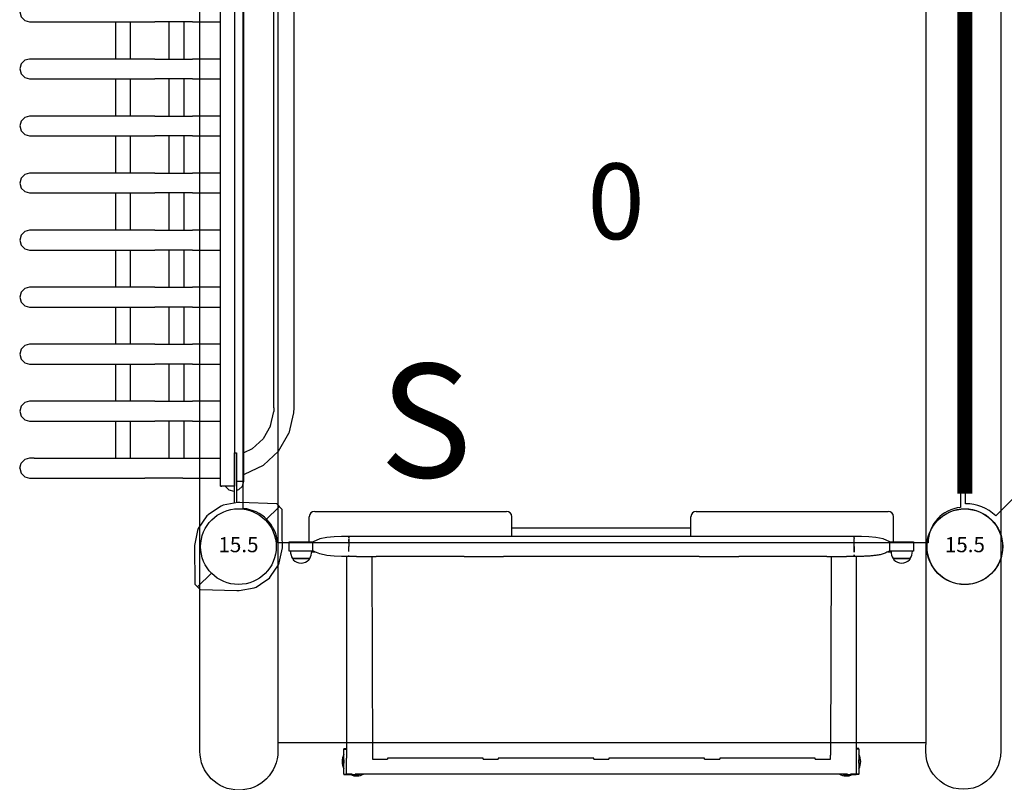
# Model space of a CAD drawing. Extents: x 5378 to 6273, y -5792 to -4915.
# Drawn here: x 5546 to 5611, y -5216 to -5166 of the extents above; entities that cross this region are included whole.
import ezdxf
from ezdxf.enums import TextEntityAlignment as Align

# ---------------------------------------------------------------- set-up
doc = ezdxf.new("R2010")
doc.units = 0
doc.header["$MEASUREMENT"] = 0
doc.layers.get('0').update_dxf_attribs({"color": 5, "linetype": 'CONTINUOUS'})
for name, color, linetype in [('2D_COMPONENT', 250, 'CONTINUOUS'), ('2D_KB_STL_FRAME', 182, 'CONTINUOUS'), ('2D_KB_STL_MESH', 150, 'CONTINUOUS'), ('2D_KBACCENT', 250, 'CONTINUOUS'), ('2D_KBHWBG', 3, 'CONTINUOUS'), ('2D_KBPOST', 5, 'CONTINUOUS'), ('2D_KBVINYL', 250, 'CONTINUOUS'), ('CLAMP', 1, 'CONTINUOUS'), ('MESSAGES', 154, 'CONTINUOUS'), ('PHASE-1', 6, 'CONTINUOUS'), ('TXT-HT', 7, 'CONTINUOUS')]:
    doc.layers.add(name, color=color, linetype=linetype)
doc.styles.add('Arial Narrow', font='txt')
doc.styles.add('BLOUTLINE', font='outline.shx')
doc.styles.add('SIMPLEX', font='SIMPLEX')

# ---------------------------------------------------------------- blocks, each defined once
blk = doc.blocks.new('KBSQVD05')
at = {"layer": '2D_KBVINYL', "elevation": -0.005}
blk.add_lwpolyline([(2.606, -0.277), (45.45, -0.277, 0.325227), (47.71, -2.619), (47.71, -45.411, 0.383556), (45.569, -47.744), (2.582, -47.744, 0.369247), (0.322, -45.486), (0.316, -2.606, 0.369582)], format="xyb", close=True, dxfattribs=at)
blk.add_lwpolyline([(2.606, -0.277), (45.45, -0.277, 0.325227), (47.71, -2.619), (47.71, -45.411, 0.383556), (45.569, -47.744), (2.582, -47.744, 0.369247), (0.322, -45.486), (0.316, -2.606, 0.369582)], format="xyb", close=True, dxfattribs=at)
blk.add_lwpolyline([(2.606, -0.277), (45.45, -0.277, 0.325227), (47.71, -2.619), (47.71, -45.411, 0.383556), (45.569, -47.744), (2.582, -47.744, 0.369247), (0.322, -45.486), (0.316, -2.606, 0.369582)], format="xyb", close=True, dxfattribs=at)
at = {"layer": 'CLAMP'}
for centre in [(0, 0, -1.131), (48, 0, -1.131), (0, -48, -1.131), (48, -48, -1.131)]:
    blk.add_circle(centre, 2.5, dxfattribs=at)
at = {"layer": 'MESSAGES', "style": 'Arial Narrow'}
blk.add_text('S', height=7.5, dxfattribs=at).set_placement((9.327, -43.425, -6.5))
at = {"layer": 'TXT-HT', "style": 'BLOUTLINE', "flags": 8}
blk.add_attdef('LTHT', text='', height=5, dxfattribs=at).set_placement((24.947, -27.687, 2), align=Align.CENTER)
blk = doc.blocks.new('KBHSVD05')
at = {"layer": '2D_KBVINYL', "elevation": 0}
blk.add_lwpolyline([(35.966, -31.845, 0.403246), (31.992, -31.757), (2.114, -1.879, 0.187882), (2.864, 0.004), (65.003, 0.004, 0.195588), (65.843, -1.969)], format="xyb", close=True, dxfattribs=at)
at = {"layer": 'CLAMP'}
blk.add_circle((67.882, 0, -1.073), 2.5, dxfattribs=at)
at = {"layer": 'TXT-HT', "style": 'BLOUTLINE', "flags": 8}
blk.add_attdef('LTHT', text='', height=5, dxfattribs=at).set_placement((33.299, -14.948, 2), align=Align.CENTER)
blk = doc.blocks.new('KBHWBG01')
at = {"layer": '2D_KBHWBG', "const_width": 1}
blk.add_lwpolyline([(3.5, 0), (44.5, 0)], dxfattribs=at)
blk = doc.blocks.new('KBSRVR09')
at = {"layer": 'CLAMP'}
blk.add_circle((0, 0, 42.29), 2.5, dxfattribs=at)
blk = doc.blocks.new('200203759')
at = {"layer": '2D_COMPONENT'}
for p, q in [((4.683, 0.319), (4.683, 1.975)), ((5.037, 2.329), (17.714, 2.329)), ((18.068, 0.672), (18.068, 1.975)), ((29.899, 0.672), (29.899, 1.975)), ((30.253, 2.329), (42.93, 2.329)), ((43.284, 0.319), (43.284, 1.975)), ((7.291, 0.66), (7.291, 0.672)), ((7.791, 0.672), (7.291, 0.672)), ((9.093, 0.672), (7.791, 0.672)), ((14.913, 0.672), (9.093, 0.672)), ((17.517, 0.672), (14.913, 0.672)), ((30.449, 0.672), (17.517, 0.672)), ((29.899, 1.226), (18.068, 1.226)), ((33.054, 0.672), (30.449, 0.672)), ((38.874, 0.672), (33.054, 0.672)), ((40.176, 0.672), (38.874, 0.672)), ((40.676, 0.672), (40.176, 0.672)), ((40.676, 0.576), (40.676, 0.672)), ((3.354, 0.317), (4.927, 0.319)), ((7.291, 0.611), (7.291, 0.64)), ((7.291, 0.384), (7.291, 0.477)), ((7.291, 0.295), (7.291, 0.34)), ((7.291, -0.311), (7.291, 0.014)), ((40.676, 0.014), (40.676, 0.529)), ((40.676, -0.356), (40.676, 0.014)), ((4.927, -0.29), (3.354, -0.289)), ((3.354, -0.289), (3.354, -0.289)), ((4.817, -0.297), (3.438, -0.297)), ((4.683, -0.29), (4.683, -0.297)), ((4.844, -0.297), (4.817, -0.297)), ((4.842, -0.348), (5.063, -0.348)), ((7.149, -0.646), (7.149, -13.981)), ((7.291, -0.612), (7.291, -0.583)), ((7.291, -0.643), (7.291, -0.632)), ((7.791, -0.643), (7.291, -0.643)), ((7.791, -0.643), (9.093, -0.643)), ((8.811, -0.643), (8.85, -14.03)), ((14.913, -0.643), (9.093, -0.643)), ((14.913, -0.643), (17.517, -0.643)), ((30.449, -0.643), (17.517, -0.643)), ((30.449, -0.643), (33.054, -0.643)), ((38.874, -0.643), (33.054, -0.643)), ((38.874, -0.643), (40.176, -0.643)), ((39.156, -0.643), (39.117, -13.657)), ((40.676, -0.643), (40.176, -0.643)), ((40.676, -0.643), (40.676, -0.548)), ((40.818, -0.646), (40.818, -13.981)), ((42.904, -0.348), (43.125, -0.348)), ((44.613, -0.289), (43.04, -0.29)), ((44.502, -0.297), (43.123, -0.297)), ((43.284, -0.29), (43.284, -0.297)), ((44.529, -0.297), (44.502, -0.297)), ((4.687, -0.794), (3.573, -0.794)), ((4.658, -0.817), (3.603, -0.817)), ((3.612, -0.817), (3.612, -0.848)), ((4.679, -0.817), (4.658, -0.817)), ((4.67, -0.817), (4.67, -0.848)), ((4.709, -0.794), (4.687, -0.794)), ((44.372, -0.794), (43.258, -0.794)), ((44.343, -0.817), (43.288, -0.817)), ((43.297, -0.817), (43.297, -0.848)), ((44.364, -0.817), (44.343, -0.817)), ((44.355, -0.817), (44.355, -0.848)), ((44.394, -0.794), (44.372, -0.794)), ((6.972, -13.332), (7.149, -13.332)), ((6.972, -13.332), (6.972, -13.371)), ((6.972, -13.371), (7.149, -13.371)), ((6.972, -13.82), (6.972, -13.371)), ((39.117, -13.657), (39.117, -13.771)), ((40.995, -13.332), (40.818, -13.332)), ((40.995, -13.371), (40.818, -13.371)), ((40.995, -13.371), (40.995, -13.332)), ((40.995, -13.371), (40.995, -13.82)), ((6.972, -14.576), (6.972, -13.82)), ((7.149, -14.576), (7.149, -13.981)), ((8.85, -14.03), (9.85, -14.03)), ((9.85, -13.965), (9.85, -14.03)), ((16.167, -13.965), (9.85, -13.965)), ((16.167, -14.03), (16.167, -13.965)), ((16.167, -14.03), (17.167, -14.03)), ((17.167, -13.965), (17.167, -14.03)), ((23.484, -13.965), (17.167, -13.965)), ((23.484, -14.03), (23.484, -13.965)), ((23.484, -14.03), (24.484, -14.03)), ((24.484, -13.965), (24.484, -14.03)), ((30.8, -13.965), (24.484, -13.965)), ((30.8, -14.03), (30.8, -13.965)), ((30.8, -14.03), (31.8, -14.03)), ((31.8, -13.965), (31.8, -14.03)), ((38.117, -13.965), (31.8, -13.965)), ((38.117, -14.03), (38.117, -13.965)), ((38.117, -14.03), (39.117, -14.03)), ((39.117, -14.03), (39.117, -13.771)), ((40.818, -13.981), (40.818, -14.576)), ((40.995, -13.82), (40.995, -14.576)), ((6.972, -15.025), (6.972, -14.576)), ((7.149, -15.025), (7.149, -14.576)), ((40.818, -14.576), (40.818, -15.025)), ((40.995, -14.576), (40.995, -15.025)), ((6.972, -15.025), (6.972, -15.064)), ((6.972, -15.025), (7.149, -15.025)), ((6.972, -15.064), (7.149, -15.064)), ((7.149, -15.029), (7.149, -15.025)), ((7.524, -15.029), (7.149, -15.029)), ((7.149, -15.029), (7.149, -15.064)), ((7.15, -15.064), (7.149, -15.064)), ((7.15, -15.064), (7.797, -15.064)), ((40.248, -15.029), (7.72, -15.029)), ((40.17, -15.064), (40.817, -15.064)), ((40.818, -15.029), (40.443, -15.029)), ((40.818, -15.064), (40.817, -15.064)), ((40.818, -15.029), (40.818, -15.025)), ((40.995, -15.025), (40.818, -15.025)), ((40.818, -15.064), (40.818, -15.029)), ((40.995, -15.064), (40.818, -15.064)), ((40.995, -15.064), (40.995, -15.025))]:
    blk.add_line(p, q, dxfattribs=at)
for points in [[(7.291, 0.672), (6.807, 0.674), (6.325, 0.653), (5.843, 0.609), (5.373, 0.507), (4.928, 0.317)], [(7.291, 0.672), (7.291, 0.668), (7.291, 0.656), (7.291, 0.636), (7.291, 0.61), (7.291, 0.576)], [(43.039, 0.317), (42.594, 0.507), (42.124, 0.609), (41.642, 0.653), (41.16, 0.674), (40.676, 0.672)], [(3.354, 0.317), (3.354, 0.317)], [(3.354, 0.317), (3.354, 0.317), (3.354, 0.317), (3.354, 0.317), (3.354, 0.317), (3.354, 0.317)], [(3.354, -0.289), (3.354, -0.289), (3.354, -0.289), (3.354, -0.289), (3.354, -0.289), (3.354, -0.289), (3.354, -0.289), (3.354, -0.289), (3.354, -0.289), (3.354, -0.289), (3.354, -0.289), (3.354, -0.289), (3.354, -0.289), (3.354, -0.289), (3.354, -0.289), (3.354, -0.278), (3.354, -0.193), (3.354, -0.019), (3.354, 0.158), (3.354, 0.262), (3.354, 0.315), (3.354, 0.317), (3.354, 0.317), (3.354, 0.317), (3.354, 0.317), (3.354, 0.317), (3.354, 0.317), (3.354, 0.317)], [(4.917, 0.014), (4.917, 0.071), (4.917, 0.126), (4.918, 0.178), (4.918, 0.224), (4.919, 0.262), (4.92, 0.287), (4.921, 0.298), (4.922, 0.305), (4.923, 0.31), (4.924, 0.314), (4.925, 0.317), (4.926, 0.318), (4.926, 0.319)], [(4.926, -0.29), (4.926, -0.29), (4.925, -0.288), (4.924, -0.286), (4.923, -0.282), (4.922, -0.277), (4.921, -0.27), (4.92, -0.258), (4.919, -0.233), (4.918, -0.196), (4.918, -0.149), (4.917, -0.097), (4.917, -0.043), (4.917, 0.014)], [(4.926, 0.319), (4.955, 0.33), (4.981, 0.341), (5.004, 0.351)], [(7.291, 0.529), (7.291, 0.448), (7.291, 0.352), (7.291, 0.246), (7.291, 0.132), (7.291, 0.014)], [(40.676, 0.576), (40.676, 0.529)], [(40.676, 0.014), (40.676, -0.116), (40.676, -0.241), (40.676, -0.356)], [(42.963, 0.351), (42.985, 0.341), (43.011, 0.33), (43.04, 0.319)], [(43.05, 0.014), (43.05, 0.071), (43.05, 0.126), (43.049, 0.178), (43.049, 0.224), (43.048, 0.262), (43.047, 0.287), (43.046, 0.298), (43.045, 0.305), (43.044, 0.31), (43.043, 0.314), (43.042, 0.317), (43.041, 0.318), (43.04, 0.319)], [(43.04, 0.319), (43.112, 0.319), (43.184, 0.319), (43.256, 0.319), (43.328, 0.319), (43.4, 0.318), (43.472, 0.318), (43.544, 0.318), (43.616, 0.318), (43.688, 0.318), (43.76, 0.318), (43.831, 0.318), (43.903, 0.318), (43.975, 0.318), (44.047, 0.318), (44.119, 0.318), (44.191, 0.318), (44.263, 0.318), (44.335, 0.318), (44.407, 0.318), (44.479, 0.317), (44.551, 0.317), (44.613, 0.317), (44.613, 0.317), (44.613, 0.317), (44.613, 0.317)], [(43.04, -0.29), (43.041, -0.29), (43.042, -0.288), (43.043, -0.286), (43.044, -0.282), (43.045, -0.277), (43.046, -0.27), (43.047, -0.258), (43.048, -0.233), (43.049, -0.196), (43.049, -0.149), (43.05, -0.097), (43.05, -0.043), (43.05, 0.014)], [(44.613, 0.317), (44.613, 0.317), (44.613, 0.317), (44.613, 0.317), (44.613, 0.317), (44.613, 0.317), (44.613, 0.317), (44.613, 0.317), (44.613, 0.317), (44.613, 0.317), (44.613, 0.317), (44.613, 0.317), (44.613, 0.317), (44.613, 0.318), (44.613, 0.311), (44.613, 0.283), (44.613, 0.228), (44.613, 0.164), (44.613, 0.073), (44.613, -0.042), (44.613, -0.164), (44.613, -0.25), (44.613, -0.279), (44.613, -0.288), (44.613, -0.289), (44.613, -0.289), (44.613, -0.289), (44.613, -0.289)], [(5.004, -0.322), (4.982, -0.312), (4.956, -0.302), (4.926, -0.29)], [(7.291, -0.643), (6.807, -0.645), (6.325, -0.624), (5.843, -0.581), (5.373, -0.479), (4.928, -0.289)], [(43.039, -0.289), (42.975, -0.317), (42.912, -0.345), (42.849, -0.372), (42.786, -0.4), (42.722, -0.428), (42.659, -0.455), (42.594, -0.479), (42.529, -0.501), (42.463, -0.52), (42.396, -0.537), (42.329, -0.552), (42.261, -0.563), (42.192, -0.573), (42.124, -0.581), (42.055, -0.588), (41.986, -0.596), (41.918, -0.602), (41.849, -0.609), (41.78, -0.614), (41.711, -0.62), (41.642, -0.624), (41.573, -0.629), (41.505, -0.633), (41.436, -0.636), (41.367, -0.639), (41.298, -0.642), (41.229, -0.644), (41.16, -0.645), (41.091, -0.646), (41.022, -0.647), (40.953, -0.647), (40.884, -0.647), (40.814, -0.646), (40.745, -0.645), (40.676, -0.643)], [(40.676, -0.548), (40.676, -0.581), (40.676, -0.608), (40.676, -0.628), (40.676, -0.639), (40.676, -0.643)], [(43.04, -0.29), (43.011, -0.302), (42.986, -0.312), (42.963, -0.322)]]:
    blk.add_lwpolyline(points, dxfattribs=at)
for centre, radius, start, end in [((5.037, 1.975), 0.354, 90, 180), ((17.714, 1.975), 0.354, 0, 90), ((30.253, 1.975), 0.354, 90, 180), ((42.93, 1.975), 0.354, 0, 90), ((4.422, -0.297), 0.984, 180, 210.35084), ((3.859, -0.297), 0.984, 329.64916, 0), ((44.107, -0.297), 0.984, 180, 210.35084), ((43.544, -0.297), 0.984, 329.64916, 0), ((3.603, -0.785), 0.0315, 196.88338, 270), ((3.644, -0.848), 0.0315, 180, 224.14028), ((4.158, -0.349), 0.748, 224.14028, 268.7002), ((4.124, -0.349), 0.748, 271.2998, 315.85972), ((4.638, -0.848), 0.0315, 315.85972, 0), ((4.679, -0.785), 0.0315, 270, 343.11662), ((43.288, -0.785), 0.0315, 196.88338, 270), ((43.329, -0.848), 0.0315, 180, 224.14028), ((43.843, -0.349), 0.748, 224.14028, 268.7002), ((43.809, -0.349), 0.748, 271.2998, 315.85972), ((44.323, -0.848), 0.0315, 315.85972, 360), ((44.364, -0.785), 0.0315, 270, 343.11662), ((7.797, -14.198), 0.951, 150.14498, 180), ((7.797, -14.198), 0.951, 180, 209.85502), ((7.797, -14.198), 0.833, 172.01618, 180), ((7.797, -14.198), 0.833, 180, 187.98382), ((40.17, -14.198), 0.951, 0, 29.85502), ((40.17, -14.198), 0.833, 0, 7.98382), ((40.17, -14.198), 0.951, 330.14498, 360), ((40.17, -14.198), 0.833, 352.01618, 360), ((7.797, -14.198), 0.951, 245.64017, 299.1078), ((7.797, -14.198), 0.866, 270, 286.44521), ((40.17, -14.198), 0.951, 240.8922, 294.35983), ((40.17, -14.198), 0.866, 253.55479, 270)]:
    blk.add_arc(centre, radius, start, end, dxfattribs=at)
blk = doc.blocks.new('KBMONK00')
at = {"layer": '2D_KBACCENT'}
for p, q in [((6.714, 3.038, -0.004), (7.99, 3.538, -0.004)), ((7.99, 3.538, -0.004), (9.009, 3.651, -0.004)), ((9.009, 3.651, -0.004), (38.82, 3.651, -0.004)), ((38.82, 3.651, -0.004), (39.166, 3.637, -0.004)), ((39.166, 3.637, -0.004), (40.499, 3.333, -0.004)), ((41.686, 2.65, -0.004), (40.499, 3.333, -0.004)), ((6.714, 3.038, -0.004), (5.644, 2.183, -0.004)), ((42.616, 1.645, -0.004), (41.686, 2.65, -0.004)), ((5.644, 2.183, -0.004), (4.872, 1.051, -0.004)), ((7.373, 1.897, -0.004), (8.28, 2.253, -0.004)), ((8.28, 2.253, -0.004), (9.009, 2.337, -0.004)), ((38.82, 2.337, -0.004), (9.009, 2.337, -0.004)), ((38.82, 2.337, -0.004), (39.068, 2.328, -0.004)), ((40.022, 2.108, -0.004), (39.068, 2.328, -0.004)), ((40.022, 2.108, -0.004), (40.868, 1.622, -0.004)), ((6.607, 1.29, -0.004), (7.373, 1.897, -0.004)), ((40.868, 1.622, -0.004), (41.532, 0.906, -0.004)), ((43.215, 0.406, -0.004), (42.616, 1.645, -0.004)), ((4.653, 0.345, -0.004), (4.872, 1.051, -0.004)), ((6.055, 0.481, -0.004), (6.607, 1.29, -0.004)), ((41.532, 0.906, -0.004), (41.798, 0.345, -0.004)), ((3.706, -0.133, -0.004), (3.746, 0.014, -0.004)), ((3.746, 0.014, -0.004), (3.984, 0.257, -0.004)), ((3.984, 0.257, -0.004), (4.316, 0.345, -0.004)), ((43.682, 0.345, -0.004), (4.316, 0.345, -0.004)), ((4.316, 0.345, -0.004), (4.316, 0.257, -0.004)), ((4.316, 0.014, -0.004), (4.316, 0.257, -0.004)), ((4.316, -0.134, -0.004), (4.316, 0.014, -0.004)), ((6.008, 0.345, -0.004), (6.055, 0.481, -0.004)), ((43.229, 0.345, -0.004), (43.215, 0.406, -0.004)), ((43.682, 0.257, -0.004), (43.682, 0.345, -0.004)), ((44.014, 0.257, -0.004), (43.682, 0.345, -0.004)), ((43.682, 0.014, -0.004), (43.682, 0.257, -0.004)), ((43.682, -0.133, -0.004), (43.682, 0.014, -0.004)), ((44.014, 0.257, -0.004), (44.253, 0.014, -0.004)), ((44.253, 0.014, -0.004), (44.292, -0.132, -0.004)), ((3.657, -0.314, -0.004), (3.673, -0.256, -0.004)), ((3.746, -0.641, -0.004), (3.657, -0.314, -0.004)), ((3.746, -0.641, -0.004), (3.984, -0.884, -0.004)), ((3.998, -0.314, -0.004), (3.998, -0.253, -0.004)), ((3.998, -0.253, -0.004), (44, -0.253, -0.004)), ((3.998, -0.314, -0.004), (3.998, -0.253, -0.004)), ((3.998, -0.253, -0.004), (44, -0.253, -0.004)), ((3.998, -0.473, -0.004), (3.998, -0.314, -0.004)), ((3.998, -0.473, -0.004), (3.998, -0.314, -0.004)), ((3.998, -0.697, -0.004), (3.998, -0.473, -0.004)), ((3.998, -0.697, -0.004), (3.998, -0.473, -0.004)), ((44, -0.253, -0.004), (44, -0.314, -0.004)), ((44, -0.253, -0.004), (44, -0.314, -0.004)), ((44, -0.314, -0.004), (44, -0.473, -0.004)), ((44, -0.314, -0.004), (44, -0.473, -0.004)), ((44, -0.473, -0.004), (44, -0.697, -0.004)), ((44, -0.473, -0.004), (44, -0.697, -0.004)), ((44.014, -0.884, -0.004), (44.253, -0.641, -0.004)), ((44.253, -0.641, -0.004), (44.341, -0.314, -0.004)), ((44.325, -0.255, -0.004), (44.341, -0.314, -0.004)), ((3.984, -0.884, -0.004), (3.998, -0.884, -0.004)), ((3.998, -0.884, -0.004), (3.984, -0.884, -0.004)), ((3.998, -0.926, -0.004), (3.998, -0.697, -0.004)), ((3.998, -0.926, -0.004), (3.998, -0.697, -0.004)), ((3.998, -1.108, -0.004), (3.998, -0.926, -0.004)), ((3.998, -1.193, -0.004), (3.998, -0.926, -0.004)), ((44, -1.193, -0.004), (3.998, -1.193, -0.004)), ((4.484, -1.193, -0.004), (4.484, -3.044, -0.004)), ((5.798, -3.044, -0.004), (5.798, -1.193, -0.004)), ((8.252, -1.193, -0.004), (8.252, -3.044, -0.004)), ((9.566, -3.044, -0.004), (9.566, -1.193, -0.004)), ((12.02, -1.193, -0.004), (12.02, -3.044, -0.004)), ((13.334, -3.044, -0.004), (13.334, -1.193, -0.004)), ((15.788, -1.193, -0.004), (15.788, -3.044, -0.004)), ((17.101, -3.044, -0.004), (17.101, -1.193, -0.004)), ((19.556, -1.193, -0.004), (19.556, -3.044, -0.004)), ((20.869, -3.044, -0.004), (20.869, -1.193, -0.004)), ((23.324, -1.193, -0.004), (23.324, -3.044, -0.004)), ((24.637, -3.044, -0.004), (24.637, -1.193, -0.004)), ((27.091, -1.193, -0.004), (27.091, -3.044, -0.004)), ((28.405, -3.044, -0.004), (28.405, -1.193, -0.004)), ((30.859, -1.193, -0.004), (30.859, -3.044, -0.004)), ((32.173, -3.044, -0.004), (32.173, -1.193, -0.004)), ((34.627, -1.193, -0.004), (34.627, -3.044, -0.004)), ((35.941, -3.044, -0.004), (35.941, -1.193, -0.004)), ((38.395, -1.193, -0.004), (38.395, -3.044, -0.004)), ((39.709, -3.044, -0.004), (39.709, -1.193, -0.004)), ((42.163, -3.68, -0.004), (42.163, -1.193, -0.004)), ((43.477, -3.68, -0.004), (43.477, -1.193, -0.004)), ((44, -0.697, -0.004), (44, -0.926, -0.004)), ((44, -0.697, -0.004), (44, -0.926, -0.004)), ((44.014, -0.884, -0.004), (44, -0.884, -0.004)), ((44, -0.926, -0.004), (44, -1.108, -0.004)), ((44, -0.926, -0.004), (44, -1.108, -0.004)), ((44, -1.108, -0.004), (44, -1.193, -0.004)), ((44, -1.193, -0.004), (44, -1.108, -0.004)), ((4.484, -5.526, -0.004), (4.484, -3.044, -0.004)), ((5.798, -3.044, -0.004), (5.798, -5.526, -0.004)), ((8.252, -5.526, -0.004), (8.252, -3.044, -0.004)), ((9.566, -3.044, -0.004), (9.566, -5.526, -0.004)), ((12.02, -5.526, -0.004), (12.02, -3.044, -0.004)), ((13.334, -3.044, -0.004), (13.334, -5.526, -0.004)), ((15.788, -5.526, -0.004), (15.788, -3.044, -0.004)), ((17.101, -3.044, -0.004), (17.101, -5.526, -0.004)), ((19.556, -5.526, -0.004), (19.556, -3.044, -0.004)), ((20.869, -3.044, -0.004), (20.869, -5.526, -0.004)), ((23.324, -5.526, -0.004), (23.324, -3.044, -0.004)), ((24.637, -3.044, -0.004), (24.637, -5.526, -0.004)), ((27.091, -5.526, -0.004), (27.091, -3.044, -0.004)), ((28.405, -3.044, -0.004), (28.405, -5.526, -0.004)), ((30.859, -5.526, -0.004), (30.859, -3.044, -0.004)), ((32.173, -3.044, -0.004), (32.173, -5.526, -0.004)), ((34.627, -5.526, -0.004), (34.627, -3.044, -0.004)), ((35.941, -3.044, -0.004), (35.941, -5.526, -0.004)), ((38.395, -5.526, -0.004), (38.395, -3.044, -0.004)), ((39.709, -3.044, -0.004), (39.709, -5.526, -0.004)), ((8.252, -3.591, -0.004), (5.798, -3.591, -0.004)), ((12.02, -3.591, -0.004), (9.566, -3.591, -0.004)), ((15.788, -3.591, -0.004), (13.334, -3.591, -0.004)), ((19.556, -3.591, -0.004), (17.101, -3.591, -0.004)), ((23.324, -3.591, -0.004), (20.869, -3.591, -0.004)), ((27.091, -3.591, -0.004), (24.637, -3.591, -0.004)), ((30.859, -3.591, -0.004), (28.405, -3.591, -0.004)), ((34.627, -3.591, -0.004), (32.173, -3.591, -0.004)), ((38.395, -3.591, -0.004), (35.941, -3.591, -0.004)), ((42.163, -3.591, -0.004), (39.709, -3.591, -0.004)), ((42.163, -6.176, -0.004), (42.163, -3.68, -0.004)), ((43.477, -3.68, -0.004), (43.477, -6.176, -0.004)), ((5.798, -4.591, -0.004), (8.252, -4.591, -0.004)), ((9.566, -4.591, -0.004), (12.02, -4.591, -0.004)), ((13.334, -4.591, -0.004), (15.788, -4.591, -0.004)), ((17.101, -4.591, -0.004), (19.556, -4.591, -0.004)), ((20.869, -4.591, -0.004), (23.324, -4.591, -0.004)), ((24.637, -4.591, -0.004), (27.091, -4.591, -0.004)), ((28.405, -4.591, -0.004), (30.859, -4.591, -0.004)), ((32.173, -4.591, -0.004), (34.627, -4.591, -0.004)), ((35.941, -4.591, -0.004), (38.395, -4.591, -0.004)), ((39.709, -4.591, -0.004), (42.163, -4.591, -0.004)), ((4.484, -5.526, -0.004), (4.484, -7.728, -0.004)), ((5.798, -7.728, -0.004), (5.798, -5.526, -0.004)), ((8.252, -5.526, -0.004), (8.252, -7.728, -0.004)), ((9.566, -7.728, -0.004), (9.566, -5.526, -0.004)), ((12.02, -5.526, -0.004), (12.02, -7.728, -0.004)), ((13.334, -7.728, -0.004), (13.334, -5.526, -0.004)), ((15.788, -5.526, -0.004), (15.788, -7.728, -0.004)), ((17.101, -7.728, -0.004), (17.101, -5.526, -0.004)), ((19.556, -5.526, -0.004), (19.556, -7.728, -0.004)), ((20.869, -7.728, -0.004), (20.869, -5.526, -0.004)), ((23.324, -5.526, -0.004), (23.324, -7.728, -0.004)), ((24.637, -7.728, -0.004), (24.637, -5.526, -0.004)), ((27.091, -5.526, -0.004), (27.091, -7.728, -0.004)), ((28.405, -7.728, -0.004), (28.405, -5.526, -0.004)), ((30.859, -5.526, -0.004), (30.859, -7.728, -0.004)), ((32.173, -7.728, -0.004), (32.173, -5.526, -0.004)), ((34.627, -5.526, -0.004), (34.627, -7.728, -0.004)), ((35.941, -7.728, -0.004), (35.941, -5.526, -0.004)), ((38.395, -5.526, -0.004), (38.395, -7.728, -0.004)), ((39.709, -7.728, -0.004), (39.709, -5.526, -0.004)), ((42.163, -8.359, -0.004), (42.163, -6.176, -0.004)), ((43.477, -8.359, -0.004), (43.477, -6.176, -0.004)), ((8.252, -7.134, -0.004), (5.798, -7.134, -0.004)), ((12.02, -7.134, -0.004), (9.566, -7.134, -0.004)), ((15.788, -7.134, -0.004), (13.334, -7.134, -0.004)), ((19.556, -7.134, -0.004), (17.101, -7.134, -0.004)), ((23.324, -7.134, -0.004), (20.869, -7.134, -0.004)), ((27.091, -7.134, -0.004), (24.637, -7.134, -0.004)), ((30.859, -7.134, -0.004), (28.405, -7.134, -0.004)), ((34.627, -7.134, -0.004), (32.173, -7.134, -0.004)), ((38.395, -7.134, -0.004), (35.941, -7.134, -0.004)), ((42.163, -7.134, -0.004), (39.709, -7.134, -0.004)), ((4.484, -7.728, -0.004), (4.484, -9.616, -0.004)), ((5.798, -9.616, -0.004), (5.798, -7.728, -0.004)), ((8.252, -7.728, -0.004), (8.252, -9.616, -0.004)), ((9.566, -9.616, -0.004), (9.566, -7.728, -0.004)), ((12.02, -7.728, -0.004), (12.02, -9.616, -0.004)), ((13.334, -9.616, -0.004), (13.334, -7.728, -0.004)), ((15.788, -7.728, -0.004), (15.788, -9.616, -0.004)), ((17.101, -9.616, -0.004), (17.101, -7.728, -0.004)), ((19.556, -7.728, -0.004), (19.556, -9.616, -0.004)), ((20.869, -9.616, -0.004), (20.869, -7.728, -0.004)), ((23.324, -7.728, -0.004), (23.324, -9.616, -0.004)), ((24.637, -9.616, -0.004), (24.637, -7.728, -0.004)), ((27.091, -7.728, -0.004), (27.091, -9.616, -0.004)), ((28.405, -9.616, -0.004), (28.405, -7.728, -0.004)), ((30.859, -7.728, -0.004), (30.859, -9.616, -0.004)), ((32.173, -9.616, -0.004), (32.173, -7.728, -0.004)), ((34.627, -7.728, -0.004), (34.627, -9.616, -0.004)), ((35.941, -9.616, -0.004), (35.941, -7.728, -0.004)), ((38.395, -7.728, -0.004), (38.395, -9.616, -0.004)), ((39.709, -9.616, -0.004), (39.709, -7.728, -0.004)), ((5.798, -8.135, -0.004), (8.252, -8.135, -0.004)), ((9.566, -8.135, -0.004), (12.02, -8.135, -0.004)), ((13.334, -8.135, -0.004), (15.788, -8.135, -0.004)), ((17.101, -8.135, -0.004), (19.556, -8.135, -0.004)), ((20.869, -8.135, -0.004), (23.324, -8.135, -0.004)), ((24.637, -8.135, -0.004), (27.091, -8.135, -0.004)), ((28.405, -8.135, -0.004), (30.859, -8.135, -0.004)), ((32.173, -8.135, -0.004), (34.627, -8.135, -0.004)), ((35.941, -8.135, -0.004), (38.395, -8.135, -0.004)), ((39.704, -8.135, -0.004), (42.163, -8.135, -0.004)), ((42.163, -10.201, -0.004), (42.163, -8.359, -0.004)), ((43.477, -10.201, -0.004), (43.477, -8.359, -0.004)), ((4.484, -9.616, -0.004), (4.484, -11.173, -0.004)), ((5.798, -11.173, -0.004), (5.798, -9.616, -0.004)), ((8.252, -9.616, -0.004), (8.252, -11.173, -0.004)), ((9.566, -11.173, -0.004), (9.566, -9.616, -0.004)), ((12.02, -9.616, -0.004), (12.02, -11.173, -0.004)), ((13.334, -11.173, -0.004), (13.334, -9.616, -0.004)), ((15.788, -9.616, -0.004), (15.788, -11.173, -0.004)), ((17.101, -11.173, -0.004), (17.101, -9.616, -0.004)), ((19.556, -9.616, -0.004), (19.556, -11.173, -0.004)), ((20.869, -11.173, -0.004), (20.869, -9.616, -0.004)), ((23.324, -9.616, -0.004), (23.324, -11.173, -0.004)), ((24.637, -11.173, -0.004), (24.637, -9.616, -0.004)), ((27.091, -9.616, -0.004), (27.091, -11.173, -0.004)), ((28.405, -11.173, -0.004), (28.405, -9.616, -0.004)), ((30.859, -9.616, -0.004), (30.859, -11.173, -0.004)), ((32.173, -11.173, -0.004), (32.173, -9.616, -0.004)), ((34.627, -9.616, -0.004), (34.627, -11.173, -0.004)), ((35.941, -11.173, -0.004), (35.941, -9.616, -0.004)), ((38.395, -9.616, -0.004), (38.395, -11.173, -0.004)), ((39.709, -11.173, -0.004), (39.709, -9.616, -0.004)), ((42.163, -11.683, -0.004), (42.163, -10.201, -0.004)), ((43.477, -11.683, -0.004), (43.477, -10.201, -0.004)), ((4.484, -11.173, -0.004), (4.484, -12.384, -0.004)), ((5.798, -12.384, -0.004), (5.798, -11.173, -0.004)), ((8.252, -11.173, -0.004), (8.252, -12.384, -0.004)), ((9.566, -12.384, -0.004), (9.566, -11.173, -0.004)), ((12.02, -11.173, -0.004), (12.02, -12.384, -0.004)), ((13.334, -12.384, -0.004), (13.334, -11.173, -0.004)), ((15.788, -11.173, -0.004), (15.788, -12.384, -0.004)), ((17.101, -12.384, -0.004), (17.101, -11.173, -0.004)), ((19.556, -11.173, -0.004), (19.556, -12.384, -0.004)), ((20.869, -12.384, -0.004), (20.869, -11.173, -0.004)), ((23.324, -11.173, -0.004), (23.324, -12.384, -0.004)), ((24.637, -12.384, -0.004), (24.637, -11.173, -0.004)), ((27.091, -11.173, -0.004), (27.091, -12.384, -0.004)), ((28.405, -12.384, -0.004), (28.405, -11.173, -0.004)), ((30.859, -11.173, -0.004), (30.859, -12.384, -0.004)), ((32.173, -12.384, -0.004), (32.173, -11.173, -0.004)), ((34.627, -11.173, -0.004), (34.627, -12.384, -0.004)), ((35.941, -12.384, -0.004), (35.941, -11.173, -0.004)), ((38.395, -11.173, -0.004), (38.395, -12.384, -0.004)), ((39.709, -12.384, -0.004), (39.709, -11.173, -0.004)), ((42.163, -12.786, -0.004), (42.163, -11.683, -0.004)), ((43.477, -12.786, -0.004), (43.477, -11.683, -0.004)), ((4.484, -12.384, -0.004), (4.484, -13.23, -0.004)), ((5.798, -13.23, -0.004), (5.798, -12.384, -0.004)), ((8.252, -12.384, -0.004), (8.252, -13.23, -0.004)), ((9.566, -13.23, -0.004), (9.566, -12.384, -0.004)), ((12.02, -12.384, -0.004), (12.02, -13.23, -0.004)), ((13.334, -13.23, -0.004), (13.334, -12.384, -0.004)), ((15.788, -12.384, -0.004), (15.788, -13.23, -0.004)), ((17.101, -13.23, -0.004), (17.101, -12.384, -0.004)), ((19.556, -12.384, -0.004), (19.556, -13.23, -0.004)), ((20.869, -13.23, -0.004), (20.869, -12.384, -0.004)), ((23.324, -12.384, -0.004), (23.324, -13.23, -0.004)), ((24.637, -13.23, -0.004), (24.637, -12.384, -0.004)), ((27.091, -12.384, -0.004), (27.091, -13.23, -0.004)), ((28.405, -13.23, -0.004), (28.405, -12.384, -0.004)), ((30.859, -12.384, -0.004), (30.859, -13.23, -0.004)), ((32.173, -13.23, -0.004), (32.173, -12.384, -0.004)), ((34.627, -12.384, -0.004), (34.627, -13.23, -0.004)), ((35.941, -13.23, -0.004), (35.941, -12.384, -0.004)), ((38.395, -12.384, -0.004), (38.395, -13.23, -0.004)), ((39.709, -13.23, -0.004), (39.709, -12.384, -0.004)), ((42.163, -13.492, -0.004), (42.163, -12.786, -0.004)), ((43.477, -13.492, -0.004), (43.477, -12.786, -0.004)), ((4.484, -13.23, -0.004), (4.484, -13.702, -0.004)), ((5.798, -13.702, -0.004), (5.798, -13.23, -0.004)), ((8.252, -13.23, -0.004), (8.252, -13.702, -0.004)), ((9.566, -13.702, -0.004), (9.566, -13.23, -0.004)), ((12.02, -13.23, -0.004), (12.02, -13.702, -0.004)), ((13.334, -13.702, -0.004), (13.334, -13.23, -0.004)), ((15.788, -13.23, -0.004), (15.788, -13.702, -0.004)), ((17.101, -13.702, -0.004), (17.101, -13.23, -0.004)), ((19.556, -13.23, -0.004), (19.556, -13.702, -0.004)), ((20.869, -13.702, -0.004), (20.869, -13.23, -0.004)), ((23.324, -13.23, -0.004), (23.324, -13.702, -0.004)), ((24.637, -13.702, -0.004), (24.637, -13.23, -0.004)), ((27.091, -13.23, -0.004), (27.091, -13.702, -0.004)), ((28.405, -13.702, -0.004), (28.405, -13.23, -0.004)), ((30.859, -13.23, -0.004), (30.859, -13.702, -0.004)), ((32.173, -13.702, -0.004), (32.173, -13.23, -0.004)), ((34.627, -13.23, -0.004), (34.627, -13.702, -0.004)), ((35.941, -13.702, -0.004), (35.941, -13.23, -0.004)), ((38.395, -13.23, -0.004), (38.395, -13.702, -0.004)), ((39.709, -13.702, -0.004), (39.709, -13.23, -0.004)), ((42.163, -13.492, -0.004), (42.163, -13.796, -0.004)), ((43.477, -13.796, -0.004), (43.477, -13.492, -0.004)), ((4.484, -13.702, -0.004), (4.484, -13.796, -0.004)), ((4.484, -13.796, -0.004), (4.568, -14.123, -0.004)), ((4.568, -14.123, -0.004), (4.811, -14.366, -0.004)), ((5.709, -14.123, -0.004), (5.471, -14.366, -0.004)), ((5.709, -14.123, -0.004), (5.798, -13.796, -0.004)), ((5.798, -13.796, -0.004), (5.798, -13.702, -0.004)), ((8.252, -13.702, -0.004), (8.252, -13.796, -0.004)), ((8.252, -13.796, -0.004), (8.336, -14.123, -0.004)), ((8.336, -14.123, -0.004), (8.579, -14.366, -0.004)), ((9.477, -14.123, -0.004), (9.239, -14.366, -0.004)), ((9.477, -14.123, -0.004), (9.566, -13.796, -0.004)), ((9.566, -13.796, -0.004), (9.566, -13.702, -0.004)), ((12.02, -13.702, -0.004), (12.02, -13.796, -0.004)), ((12.02, -13.796, -0.004), (12.104, -14.123, -0.004)), ((12.104, -14.123, -0.004), (12.347, -14.366, -0.004)), ((13.245, -14.123, -0.004), (13.006, -14.366, -0.004)), ((13.245, -14.123, -0.004), (13.334, -13.796, -0.004)), ((13.334, -13.796, -0.004), (13.334, -13.702, -0.004)), ((15.788, -13.702, -0.004), (15.788, -13.796, -0.004)), ((15.788, -13.796, -0.004), (15.872, -14.123, -0.004)), ((15.872, -14.123, -0.004), (16.115, -14.366, -0.004)), ((17.013, -14.123, -0.004), (16.774, -14.366, -0.004)), ((17.013, -14.123, -0.004), (17.101, -13.796, -0.004)), ((17.101, -13.796, -0.004), (17.101, -13.702, -0.004)), ((19.556, -13.702, -0.004), (19.556, -13.796, -0.004)), ((19.556, -13.796, -0.004), (19.64, -14.123, -0.004)), ((19.64, -14.123, -0.004), (19.883, -14.366, -0.004)), ((20.781, -14.123, -0.004), (20.542, -14.366, -0.004)), ((20.781, -14.123, -0.004), (20.869, -13.796, -0.004)), ((20.869, -13.796, -0.004), (20.869, -13.702, -0.004)), ((23.324, -13.702, -0.004), (23.324, -13.796, -0.004)), ((23.324, -13.796, -0.004), (23.408, -14.123, -0.004)), ((23.408, -14.123, -0.004), (23.651, -14.366, -0.004)), ((24.548, -14.123, -0.004), (24.31, -14.366, -0.004)), ((24.548, -14.123, -0.004), (24.637, -13.796, -0.004)), ((24.637, -13.796, -0.004), (24.637, -13.702, -0.004)), ((27.091, -13.702, -0.004), (27.091, -13.796, -0.004)), ((27.091, -13.796, -0.004), (27.176, -14.123, -0.004)), ((27.176, -14.123, -0.004), (27.419, -14.366, -0.004)), ((28.316, -14.123, -0.004), (28.078, -14.366, -0.004)), ((28.316, -14.123, -0.004), (28.405, -13.796, -0.004)), ((28.405, -13.796, -0.004), (28.405, -13.702, -0.004)), ((30.859, -13.702, -0.004), (30.859, -13.796, -0.004)), ((30.859, -13.796, -0.004), (30.943, -14.123, -0.004)), ((30.943, -14.123, -0.004), (31.187, -14.366, -0.004)), ((32.084, -14.123, -0.004), (31.846, -14.366, -0.004)), ((32.084, -14.123, -0.004), (32.173, -13.796, -0.004)), ((32.173, -13.796, -0.004), (32.173, -13.702, -0.004)), ((34.627, -13.702, -0.004), (34.627, -13.796, -0.004)), ((34.627, -13.796, -0.004), (34.711, -14.123, -0.004)), ((34.711, -14.123, -0.004), (34.954, -14.366, -0.004)), ((35.852, -14.123, -0.004), (35.614, -14.366, -0.004)), ((35.852, -14.123, -0.004), (35.941, -13.796, -0.004)), ((35.941, -13.796, -0.004), (35.941, -13.702, -0.004)), ((38.395, -13.702, -0.004), (38.395, -13.796, -0.004)), ((38.395, -13.796, -0.004), (38.479, -14.123, -0.004)), ((38.479, -14.123, -0.004), (38.722, -14.366, -0.004)), ((39.62, -14.123, -0.004), (39.381, -14.366, -0.004)), ((39.62, -14.123, -0.004), (39.709, -13.796, -0.004)), ((39.709, -13.796, -0.004), (39.709, -13.702, -0.004)), ((42.163, -13.796, -0.004), (42.247, -14.123, -0.004)), ((42.49, -14.366, -0.004), (42.247, -14.123, -0.004)), ((43.388, -14.123, -0.004), (43.149, -14.366, -0.004)), ((43.388, -14.123, -0.004), (43.477, -13.796, -0.004)), ((4.811, -14.366, -0.004), (5.139, -14.455, -0.004)), ((5.139, -14.455, -0.004), (5.471, -14.366, -0.004)), ((8.579, -14.366, -0.004), (8.907, -14.455, -0.004)), ((8.907, -14.455, -0.004), (9.239, -14.366, -0.004)), ((12.347, -14.366, -0.004), (12.674, -14.455, -0.004)), ((12.674, -14.455, -0.004), (13.006, -14.366, -0.004)), ((16.115, -14.366, -0.004), (16.442, -14.455, -0.004)), ((16.442, -14.455, -0.004), (16.774, -14.366, -0.004)), ((19.883, -14.366, -0.004), (20.21, -14.455, -0.004)), ((20.21, -14.455, -0.004), (20.542, -14.366, -0.004)), ((23.651, -14.366, -0.004), (23.978, -14.455, -0.004)), ((23.978, -14.455, -0.004), (24.31, -14.366, -0.004)), ((27.419, -14.366, -0.004), (27.746, -14.455, -0.004)), ((27.746, -14.455, -0.004), (28.078, -14.366, -0.004)), ((31.187, -14.366, -0.004), (31.514, -14.455, -0.004)), ((31.514, -14.455, -0.004), (31.846, -14.366, -0.004)), ((34.954, -14.366, -0.004), (35.282, -14.455, -0.004)), ((35.282, -14.455, -0.004), (35.614, -14.366, -0.004)), ((38.722, -14.366, -0.004), (39.05, -14.455, -0.004)), ((39.05, -14.455, -0.004), (39.381, -14.366, -0.004)), ((42.817, -14.45, -0.004), (42.49, -14.366, -0.004)), ((42.817, -14.45, -0.004), (43.149, -14.366, -0.004))]:
    blk.add_line(p, q, dxfattribs=at)
at = {"layer": '2D_KBPOST'}
for p, q in [((-1.964, 2.127, -0.004), (-1.202, 2.652, -0.004)), ((-1.202, 2.652, -0.004), (-1.076, 2.7, -0.004)), ((-1.076, 2.7, -0.004), (-0.088, 2.912, -0.004)), ((-0.088, 2.912, -0.004), (0.038, 2.901, -0.004)), ((0.038, 2.901, -0.004), (0.689, 2.897, -0.004)), ((0.689, 2.897, -0.004), (2.46, 2.878, -0.004)), ((1.747, 1.789, -0.004), (2.641, 2.702, -0.004)), ((2.46, 2.878, -0.004), (2.823, 2.527, -0.004)), ((-2.287, 1.742, -0.004), (-2.084, 2.043, -0.004)), ((-2.084, 2.043, -0.004), (-1.964, 2.127, -0.004)), ((2.823, 2.527, -0.004), (2.905, 0.093, -0.004)), ((-2.678, 1.16, -0.004), (-2.287, 1.742, -0.004)), ((-2.901, 0.046, -0.004), (-2.726, 1.041, -0.004)), ((-2.726, 1.041, -0.004), (-2.678, 1.16, -0.004)), ((-2.906, -0.099), (-2.901, 0.046)), ((2.905, 0.093, -0.004), (2.905, -0.036, -0.004)), ((-2.832, -2.53), (-2.906, -0.099)), ((2.905, -0.036, -0.004), (2.731, -1.006, -0.004)), ((2.671, -1.145, -0.004), (2.115, -1.988, -0.004)), ((2.7, -1.088, -0.004), (2.671, -1.145, -0.004)), ((2.731, -1.006, -0.004), (2.7, -1.088, -0.004)), ((-2.654, -2.704), (-1.752, -1.784)), ((-2.475, -2.879), (-2.832, -2.53)), ((2.024, -2.086, -0.004), (1.196, -2.652, -0.004)), ((2.078, -2.032, -0.004), (2.024, -2.086, -0.004)), ((2.115, -1.988, -0.004), (2.078, -2.032, -0.004)), ((0.084, -2.909), (-2.475, -2.879)), ((1.062, -2.705, -0.004), (0.084, -2.909, -0.004)), ((1.196, -2.652, -0.004), (1.062, -2.705, -0.004))]:
    blk.add_line(p, q, dxfattribs=at)
for points in [[(47.311, 2.897), (45.54, 2.878), (45.177, 2.527), (45.095, 0.093), (45.095, -0.036), (45.269, -1.006), (45.3, -1.088), (45.329, -1.145), (45.885, -1.988), (45.922, -2.032), (45.976, -2.086), (46.804, -2.652), (46.938, -2.705), (47.916, -2.909), (50.475, -2.879), (50.832, -2.53), (50.906, -0.099), (50.901, 0.046), (50.726, 1.041), (50.678, 1.16), (50.287, 1.742), (50.084, 2.043), (49.964, 2.127), (49.202, 2.652), (49.076, 2.7), (48.088, 2.912), (47.962, 2.901)], [(50.654, -2.704), (49.752, -1.784)]]:
    blk.add_lwpolyline(points, dxfattribs=at)
for points, elevation in [([(46.253, 1.789), (45.359, 2.702)], 0.014), ([(47.962, 2.901), (47.311, 2.897)], -0.033), ([(2.891, -0.256), (6.19, -0.253), (6.189, -0.135), (2.889, -0.132)], -0.004), ([(45.109, -0.256), (41.81, -0.252), (41.811, -0.134), (45.111, -0.131)], -0.004)]:
    blk.add_lwpolyline(points, dxfattribs=dict(at, elevation=elevation))
for centre in [(0, 0, -0.004), (48, 0)]:
    blk.add_circle(centre, 2.5, dxfattribs=at)
at = {"layer": 'CLAMP'}
for centre in [(0, 0, 59.353), (48, 0, 59.35)]:
    blk.add_circle(centre, 2.5, dxfattribs=at)
blk = doc.blocks.new('KBSDRF00')
for p in [(0, 0), (0, -48)]:
    blk.add_point(p)
at = {"layer": '2D_KB_STL_FRAME'}
for points in [[(-12.956, -2.612), (-13.506, -2.612, -1), (-13.506, 2.548)], [(-13.506, 2.548), (47.89, 2.548, -1)], [(47.89, -50.368), (-13.506, -50.368, -1.02064), (-13.506, -45.419), (-13.076, -45.428)]]:
    blk.add_lwpolyline(points, format="xyb", dxfattribs=at)
for points in [[(47.89, -2.612), (-12.956, -2.612)], [(47.89, -45.428), (-13.076, -45.428)]]:
    blk.add_lwpolyline(points, dxfattribs=at)
at = {"layer": '2D_KB_STL_MESH'}
blk.add_lwpolyline([(-12.956, -45.428), (-12.956, -2.612)], dxfattribs=at)
at = {"layer": 'CLAMP'}
for centre in [(0, 0), (0, -48)]:
    blk.add_circle(centre, 2.5, dxfattribs=at)
blk = doc.blocks.new('KB015P03')
at = {"layer": '2D_KBPOST'}
blk.add_circle((0, 0), 2.5, dxfattribs=at)
at = {"layer": '2D_KBPOST', "style": 'SIMPLEX'}
blk.add_text('15.5', height=1, dxfattribs=at).set_placement((0, 0), align=Align.MIDDLE)

msp = doc.modelspace()

# ---------------------------------------------------------------- block references
at = {"layer": 'PHASE-1'}
for name, p, rotation in [('KBSDRF00', (5560.2, -5200.4, 147), 89.99999999999999), ('KBHSVD05', (5656.2, -5152.4, 64), 225.0000000000001), ('KBSRVR09', (5608.189, -5200.411, 64), 45), ('KBMONK00', (5560.2, -5152.4, 64), 270.0000454596878), ('KBHWBG01', (5608.2, -5200.4, 64), 89.99999999999999), ('200203759', (5560.2, -5200.4, 64), 4.545968783986609e-05)]:
    msp.add_blockref(name, p, dxfattribs=dict(at, rotation=rotation))
ref = msp.add_blockref('KBSQVD05', (5560.2, -5152.4, 64), dxfattribs=at)
ref.add_attrib('LTHT', '0', dxfattribs={"layer": 'TXT-HT', "height": 5, "style": 'BLOUTLINE'}).set_placement((5585.147, -5180.087, 66), align=Align.CENTER)
for p in [(5560.2, -5200.4), (5608.2, -5200.4)]:
    msp.add_blockref('KB015P03', p, dxfattribs=at)

doc.saveas('drawing.dxf')
